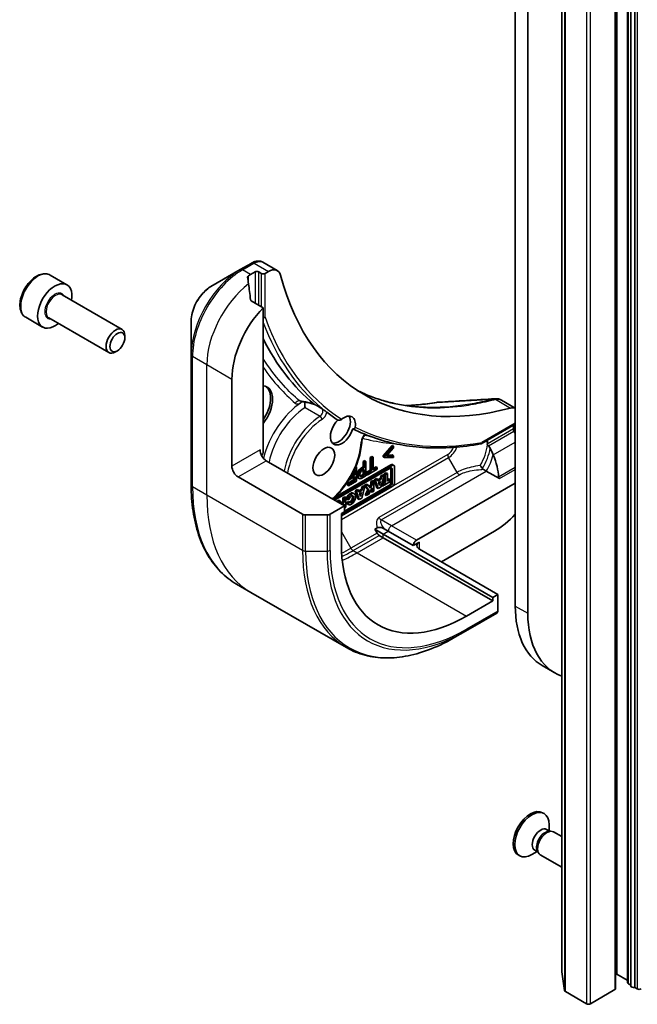
# Model space of a CAD drawing. Units: millimetres. Extents: x -2284 to 6248, y 40 to 1726.
# Drawn here: x -767 to -698, y 460 to 572 of the extents above; entities that cross this region are included whole.
import ezdxf

# ---------------------------------------------------------------- set-up
doc = ezdxf.new("R2010")
doc.units = ezdxf.units.MM
doc.header["$LTSCALE"] = 5
doc.layers.add('Visible (ISO)', color=7, linetype='Continuous', lineweight=35)
doc.layers.add('Visible Narrow (ISO)', color=7, linetype='Continuous', lineweight=25)

msp = doc.modelspace()

# ---------------------------------------------------------------- linework, layer by layer
at = {"layer": 'Visible (ISO)'}
for p, q in [((-711.4664, 673.4935), (-711.4664, 505.3278)), ((-710.0522, 504.5113), (-710.0522, 673.0182)), ((-706.2223, 668.1537), (-706.2223, 464.0296)), ((-700.0113, 463.7681), (-700.0113, 667.8923)), ((-700.1355, 462.1351), (-700.1355, 666.2593)), ((-698.7799, 666.9265), (-698.7799, 462.8023)), ((-698.4021, 462.4209), (-698.4021, 666.545)), ((-697.9728, 666.3887), (-697.9728, 462.2646)), ((-741.2465, 544.0642), (-742.5412, 543.3167)), ((-738.3643, 543.2087), (-740.0081, 544.1578)), ((-764.0436, 542.6962), (-762.1344, 541.594)), ((-742.5412, 543.3167), (-745.8696, 541.3951)), ((-741.377, 542.7642), (-740.882, 543.0499)), ((-740.4578, 543.0499), (-740.1749, 542.8866)), ((-739.7507, 542.8866), (-739.3643, 543.1097)), ((-762.6887, 540.4706), (-755.9053, 536.5542)), ((-739.9628, 539.0215), (-741.3002, 539.7936)), ((-739.9628, 522.76), (-739.9628, 539.0215)), ((-766.7936, 537.9331), (-764.8844, 536.8308)), ((-764.1887, 537.8725), (-757.4053, 533.9561)), ((-748.0945, 537.5415), (-748.0945, 533.6981)), ((-755.5946, 535.6171), (-755.5946, 535.8675)), ((-756.4384, 534.1556), (-756.6553, 534.0304)), ((-748.0945, 533.6981), (-748.0945, 519.0012)), ((-743.4983, 521.127), (-743.4983, 530.925)), ((-711.4664, 527.6792), (-713.0294, 528.5816)), ((-711.4664, 525.8837), (-715.3247, 523.6561)), ((-711.6785, 525.7612), (-711.6785, 525.6177)), ((-726.4046, 522.2996), (-725.3846, 523.4509)), ((-725.2432, 523.3692), (-726.2631, 522.2179)), ((-726.0339, 522.2841), (-725.2432, 523.1747)), ((-725.3846, 523.4509), (-725.2432, 523.3692)), ((-725.2432, 523.1747), (-725.2432, 523.3692)), ((-730.7704, 516.6363), (-739.6092, 521.7394)), ((-728.6703, 521.6399), (-728.4823, 521.7484)), ((-728.6703, 521.0311), (-728.6703, 521.6399)), ((-728.6703, 521.6399), (-728.5289, 521.5582)), ((-728.3409, 521.6667), (-728.5289, 521.5582)), ((-728.5289, 521.5582), (-728.5289, 520.9495)), ((-728.4823, 521.7484), (-728.3409, 521.6667)), ((-728.3409, 520.0338), (-728.3409, 521.6667)), ((-727.8646, 522.105), (-727.6767, 522.2135)), ((-727.8646, 520.6652), (-727.8646, 522.105)), ((-727.8646, 522.105), (-727.7232, 522.0234)), ((-727.5352, 522.1319), (-727.7232, 522.0234)), ((-727.7232, 522.0234), (-727.7232, 520.5836)), ((-727.6767, 522.2135), (-727.5352, 522.1319)), ((-727.5352, 520.6921), (-727.5352, 522.1319)), ((-726.4046, 522.1686), (-726.4046, 522.2996)), ((-726.4046, 522.2996), (-726.2631, 522.2179)), ((-726.4046, 522.1686), (-726.2631, 522.0869)), ((-726.2631, 522.2179), (-726.2631, 522.0869)), ((-726.2631, 522.0869), (-725.2432, 522.1134)), ((-725.2432, 522.3079), (-726.0339, 522.2841)), ((-725.9556, 522.3723), (-725.3846, 522.3895)), ((-725.3846, 522.3895), (-725.2432, 522.3079)), ((-725.2432, 522.1134), (-725.2432, 522.3079)), ((-725.3745, 521.1927), (-732.0184, 517.3568)), ((-731.957, 517.5555), (-725.5159, 521.2743)), ((-731.883, 517.2786), (-725.6043, 520.9037)), ((-729.743, 520.2213), (-729.743, 520.5472)), ((-729.6656, 520.7087), (-729.6016, 520.7457)), ((-729.6016, 520.7457), (-729.6016, 520.1396)), ((-729.4136, 521.0474), (-729.5474, 520.9702)), ((-729.4945, 521.0941), (-729.4136, 521.0474)), ((-729.4136, 519.4144), (-729.4136, 521.0474)), ((-728.8296, 520.9392), (-728.6703, 521.0311)), ((-728.5289, 520.9495), (-728.6882, 520.8575)), ((-728.6703, 521.0311), (-728.5289, 520.9495)), ((-728.6703, 520.1948), (-728.6703, 520.6825)), ((-728.6572, 520.6901), (-728.5289, 520.7642)), ((-728.5289, 520.7642), (-728.5289, 520.1132)), ((-728.3391, 520.3913), (-727.8646, 520.6652)), ((-728.3391, 520.1981), (-728.3391, 520.3913)), ((-728.3391, 520.3913), (-728.1977, 520.3097)), ((-728.1977, 520.1165), (-727.0608, 520.7728)), ((-727.7232, 520.5836), (-728.1977, 520.3097)), ((-727.8646, 520.6652), (-727.7232, 520.5836)), ((-727.5352, 520.8554), (-727.2022, 521.0477)), ((-727.0608, 520.966), (-727.5352, 520.6921)), ((-727.2022, 521.0477), (-727.0608, 520.966)), ((-727.0608, 520.7728), (-727.0608, 520.966)), ((-726.2749, 520.2545), (-726.0482, 520.3854)), ((-726.0482, 520.3854), (-725.9068, 520.3037)), ((-725.5159, 519.3332), (-725.5159, 520.8526)), ((-725.3745, 520.771), (-725.3745, 519.2515)), ((-725.3244, 521.2933), (-725.183, 521.2116)), ((-725.1037, 519.2988), (-725.1037, 521.0364)), ((-715.1081, 520.7766), (-714.7574, 520.5741)), ((-714.7574, 520.5741), (-713.2664, 519.7133)), ((-742.7912, 519.9022), (-735.513, 515.7002)), ((-730.4398, 519.1785), (-729.743, 519.5808)), ((-729.6016, 519.4991), (-730.2984, 519.0968)), ((-730.2984, 518.9036), (-729.4136, 519.4144)), ((-730.2774, 519.5863), (-730.2514, 519.5712)), ((-730.2514, 519.5712), (-729.6016, 519.9464)), ((-730.2514, 519.6282), (-730.2514, 519.5712)), ((-729.6016, 520.1396), (-730.125, 519.8374)), ((-729.986, 520.081), (-729.743, 520.2213)), ((-729.743, 520.2213), (-729.6016, 520.1396)), ((-729.743, 519.5808), (-729.743, 519.8648)), ((-729.743, 519.5808), (-729.6016, 519.4991)), ((-729.6016, 519.9464), (-729.6016, 519.4991)), ((-729.2651, 519.82), (-729.1236, 519.7383)), ((-728.8261, 520.1048), (-728.6703, 520.1948)), ((-728.6962, 519.8286), (-728.3409, 520.0338)), ((-728.5289, 520.1132), (-728.6847, 520.0232)), ((-728.6703, 520.1948), (-728.5289, 520.1132)), ((-728.3391, 520.1981), (-728.1977, 520.1165)), ((-728.1977, 520.3097), (-728.1977, 520.1165)), ((-727.7841, 519.3831), (-727.5813, 519.5002)), ((-727.7841, 519.0902), (-727.7841, 519.3831)), ((-727.7841, 519.3831), (-727.6427, 519.3015)), ((-727.4399, 519.4186), (-727.6427, 519.3015)), ((-727.6427, 519.3015), (-727.6427, 519.0086)), ((-727.5813, 519.5002), (-727.4399, 519.4186)), ((-727.4399, 518.3099), (-727.4399, 519.4186)), ((-727.4223, 519.592), (-727.1938, 519.7239)), ((-727.1091, 518.6641), (-727.4223, 519.592)), ((-727.4223, 519.592), (-727.2809, 519.5104)), ((-727.0524, 519.6423), (-727.2809, 519.5104)), ((-727.2809, 519.5104), (-726.9677, 518.5825)), ((-727.1938, 519.7239), (-727.0524, 519.6423)), ((-726.9846, 519.4414), (-727.0524, 519.6423)), ((-727.0307, 519.5781), (-726.754, 519.7379)), ((-726.6125, 519.6562), (-726.9846, 519.4414)), ((-726.9199, 519.2499), (-726.6863, 519.3848)), ((-726.9014, 519.195), (-726.8803, 519.2728)), ((-726.6863, 519.3848), (-726.8108, 518.9265)), ((-726.754, 519.7379), (-726.6766, 520.0225)), ((-726.754, 519.7379), (-726.6125, 519.6562)), ((-726.6766, 520.0225), (-726.4448, 520.1564)), ((-726.6766, 520.0225), (-726.5352, 519.9409)), ((-726.6606, 518.7598), (-726.3034, 520.0747)), ((-726.5352, 519.9409), (-726.6125, 519.6562)), ((-726.5377, 519.2121), (-726.2749, 519.3639)), ((-726.3034, 520.0747), (-726.5352, 519.9409)), ((-726.4608, 518.8751), (-725.584, 519.3814)), ((-726.1334, 519.2823), (-726.4608, 519.0932)), ((-726.4448, 520.1564), (-726.3034, 520.0747)), ((-726.2749, 519.3639), (-726.2749, 520.2545)), ((-726.2749, 520.2545), (-726.1334, 520.1729)), ((-726.2749, 519.3639), (-726.1334, 519.2823)), ((-725.9068, 520.3037), (-726.1334, 520.1729)), ((-726.1334, 520.1729), (-726.1334, 519.2823)), ((-725.9068, 519.4131), (-725.9068, 520.3037)), ((-725.9068, 519.5764), (-725.7254, 519.6811)), ((-725.584, 519.5995), (-725.9068, 519.4131)), ((-725.7254, 519.6811), (-725.584, 519.5995)), ((-725.584, 519.3814), (-725.584, 519.5995)), ((-725.6043, 518.8535), (-731.124, 515.6667)), ((-731.124, 515.5104), (-725.3745, 518.8299)), ((-730.7704, 516.0341), (-725.7457, 518.9352)), ((-730.4398, 518.9853), (-730.4398, 519.1785)), ((-730.4398, 519.1785), (-730.2984, 519.0968)), ((-730.4398, 518.9853), (-730.2984, 518.9036)), ((-730.2984, 519.0968), (-730.2984, 518.9036)), ((-729.5724, 518.3506), (-729.3439, 518.4826)), ((-729.2592, 517.4228), (-729.5724, 518.3506)), ((-729.5724, 518.3506), (-729.431, 518.269)), ((-729.2025, 518.4009), (-729.431, 518.269)), ((-729.431, 518.269), (-729.1178, 517.3411)), ((-729.3439, 518.4826), (-729.2025, 518.4009)), ((-729.1347, 518.2001), (-729.2025, 518.4009)), ((-729.1808, 518.3367), (-728.9041, 518.4965)), ((-728.7627, 518.4149), (-729.1347, 518.2001)), ((-729.0701, 518.0085), (-728.8364, 518.1435)), ((-728.8364, 518.1435), (-728.9609, 517.6851)), ((-728.9041, 518.4965), (-728.8268, 518.7812)), ((-728.9041, 518.4965), (-728.7627, 518.4149)), ((-728.8268, 518.7812), (-728.595, 518.915)), ((-728.8268, 518.7812), (-728.6853, 518.6995)), ((-728.8107, 517.5184), (-728.4535, 518.8333)), ((-728.6853, 518.6995), (-728.7627, 518.4149)), ((-728.4535, 518.8333), (-728.6853, 518.6995)), ((-728.595, 518.915), (-728.4535, 518.8333)), ((-728.51, 518.9641), (-728.2711, 519.102)), ((-728.1367, 518.4557), (-728.51, 518.9641)), ((-728.51, 518.9641), (-728.3685, 518.8824)), ((-728.4517, 517.889), (-728.1367, 518.4557)), ((-728.1297, 519.0203), (-728.3685, 518.8824)), ((-728.3685, 518.8824), (-727.9953, 518.3741)), ((-727.9953, 518.3741), (-728.3103, 517.8074)), ((-728.2711, 519.102), (-728.1297, 519.0203)), ((-728.1367, 518.4557), (-727.9953, 518.3741)), ((-727.8488, 518.6377), (-728.1297, 519.0203)), ((-728.0279, 517.9704), (-727.6427, 518.6635)), ((-727.9551, 518.7825), (-727.7841, 519.0902)), ((-727.6427, 519.0086), (-727.8488, 518.6377)), ((-727.7841, 519.0902), (-727.6427, 519.0086)), ((-727.7841, 518.2744), (-727.7841, 518.4091)), ((-727.7841, 518.2744), (-727.6427, 518.1928)), ((-727.6427, 518.6635), (-727.6427, 518.1928)), ((-727.6427, 518.1928), (-727.4399, 518.3099)), ((-727.1091, 518.6641), (-726.9677, 518.5825)), ((-726.9677, 518.5825), (-726.6606, 518.7598)), ((-726.8108, 518.9265), (-726.9199, 519.2499)), ((-726.6022, 518.9568), (-726.6022, 518.9746)), ((-726.6022, 518.9568), (-726.4608, 518.8751)), ((-726.5552, 519.1477), (-726.4608, 519.0932)), ((-726.4608, 519.0932), (-726.4608, 518.8751)), ((-711.4664, 519.2082), (-722.6387, 512.7579)), ((-731.5892, 517.1863), (-731.3893, 517.3017)), ((-731.5892, 517.109), (-731.5892, 517.1863)), ((-731.5892, 517.1863), (-731.4478, 517.1046)), ((-731.2479, 517.22), (-731.4478, 517.1046)), ((-731.4478, 517.1046), (-731.4478, 517.0274)), ((-731.2479, 517.22), (-731.3893, 517.3017)), ((-731.2479, 516.9119), (-731.2479, 517.22)), ((-731.2479, 516.938), (-730.9423, 517.1145)), ((-730.8009, 517.0328), (-731.1291, 516.8433)), ((-730.9423, 517.5598), (-730.7424, 517.6752)), ((-730.9423, 517.1145), (-730.9423, 517.5598)), ((-730.9423, 517.5598), (-730.8009, 517.4781)), ((-730.9423, 517.1145), (-730.8009, 517.0328)), ((-730.601, 517.5935), (-730.8009, 517.4781)), ((-730.8009, 517.4781), (-730.8009, 517.0328)), ((-730.7424, 517.6752), (-730.601, 517.5935)), ((-730.601, 516.4848), (-730.601, 517.5935)), ((-730.4464, 517.3538), (-730.5878, 517.4354)), ((-730.5213, 516.8951), (-730.3573, 517.1406)), ((-730.4464, 517.3538), (-730.2463, 517.3692)), ((-730.2159, 517.059), (-730.3798, 516.8134)), ((-730.3573, 517.1406), (-730.2159, 517.059)), ((-729.79, 518.0717), (-729.6485, 517.9901)), ((-729.1178, 517.3411), (-729.2592, 517.4228)), ((-729.1178, 517.3411), (-728.8107, 517.5184)), ((-728.9609, 517.6851), (-729.0701, 518.0085)), ((-729.0515, 517.9537), (-729.0304, 518.0314)), ((-728.4517, 517.889), (-728.3103, 517.8074)), ((-728.3103, 517.8074), (-728.0279, 517.9704)), ((-730.7704, 516.6363), (-732.3917, 515.7002)), ((-731.124, 515.7789), (-730.7704, 515.9831)), ((-730.9402, 516.7343), (-730.8009, 516.8147)), ((-730.8009, 516.8147), (-730.8009, 516.6539)), ((-730.7704, 515.9831), (-730.7704, 516.6363)), ((-730.7704, 516.387), (-730.601, 516.4848)), ((-730.5213, 516.8951), (-730.3798, 516.8134)), ((-730.4845, 516.8688), (-730.343, 516.7871)), ((-732.7453, 515.6156), (-735.1595, 515.6156)), ((-731.124, 512.3497), (-731.124, 515.7789)), ((-727.3361, 514.0003), (-727.0783, 514.1491)), ((-727.0861, 513.5672), (-727.3361, 514.0003)), ((-726.3863, 513.4519), (-727.3361, 514.0003)), ((-726.2704, 514.0382), (-725.8207, 513.7785)), ((-725.8207, 513.7785), (-722.9922, 512.1455)), ((-713.7998, 513.7785), (-719.8102, 510.3084)), ((-726.3863, 513.0437), (-726.8361, 513.3033)), ((-714.012, 506.3076), (-726.3863, 513.4519)), ((-714.012, 505.8993), (-726.3863, 513.0437)), ((-722.9922, 512.1455), (-722.2851, 512.5538)), ((-713.4463, 506.6342), (-722.2851, 511.7373)), ((-741.3562, 506.8744), (-742.9775, 507.8104)), ((-730.5425, 500.6311), (-741.3562, 506.8744)), ((-713.4463, 506.6342), (-714.012, 506.3076)), ((-714.012, 506.3076), (-714.012, 505.8993)), ((-713.4463, 504.762), (-713.4463, 506.6342)), ((-714.012, 505.8993), (-716.9818, 504.1847)), ((-717.0854, 502.4919), (-713.5498, 504.5331)), ((-718.2925, 501.795), (-717.0854, 502.4919)), ((-708.4219, 498.5985), (-707.0077, 497.782)), ((-708.392, 481.9883), (-708.2176, 481.8876)), ((-707.648, 479.9384), (-707.648, 480.6288)), ((-707.9269, 480.0994), (-707.5597, 479.8874)), ((-707.7182, 479.8785), (-707.4567, 479.8931)), ((-707.1431, 479.8239), (-706.2223, 479.2923)), ((-711.142, 477.2252), (-710.9676, 477.1245)), ((-708.9946, 477.6059), (-709.5926, 477.2607)), ((-709.2735, 477.7669), (-708.9063, 477.5549)), ((-708.9779, 477.6967), (-708.8598, 477.4629)), ((-708.6431, 477.2259), (-706.2223, 475.8282)), ((-706.2211, 464.0139), (-705.8901, 461.9118)), ((-700.0113, 463.7681), (-700.1355, 463.6964)), ((-698.8092, 463.0741), (-700.0113, 463.7681)), ((-698.4021, 462.5124), (-698.692, 462.6798)), ((-703.4054, 460.4205), (-705.8034, 461.805)), ((-700.2234, 462.0126), (-702.9811, 460.4205)), ((-697.6778, 462.0943), (-697.9728, 462.2646))]:
    msp.add_line(p, q, dxfattribs=at)
for centre, major_axis, ratio, start_param, end_param in [((-739.7869, 542.6067), (2.2613, -0.3814), 0.76619346, 2.38583954, 2.39404186), ((-741.377, 536.2322), (4, 6.9282), 0.57735027, 0.78539816, 0.83034924), ((-740.6699, 542.9275), (-0.3, 0), 0.57735027, 3.92699082, 5.49778714), ((-739.9628, 543.0091), (-0.3, 0), 0.57735027, 0.78539816, 2.35619449), ((-739.3643, 541.4767), (1, 1.7321), 0.57735027, 5.7600423, 7.06858347), ((-702.4861, 574.1993), (-26, -45.0333), 0.57735027, 5.7600423, 6.80632831), ((-763.5094, 539.2124), (1.375, 2.3816), 0.57735027, 5.28932033, 10.41864294), ((-741.8013, 536.4771), (-0.8423, 9.7103), 0.07779162, 5.27600846, 5.36964529), ((-741.8013, 536.4771), (-0.8423, 9.7103), 0.07779162, 5.0684181, 5.27600846), ((-737.8415, 534.1909), (4, 6.9282), 0.57735027, 1.16979494, 2.35619449), ((-756.6553, 535.2551), (0.75, 1.299), 0.57735027, 5.49778714, 10.21017612), ((-741.0234, 527.4548), (1.5, 2.5981), 0.57735027, 4.45058959, 6.54498469), ((-741.2356, 527.5773), (1.5, 2.5981), 0.57735027, 4.57049193, 6.21241557), ((-728.2922, 517.7054), (31.8953, -8.3255), 0.27089198, 1.86084583, 1.87585344), ((-720.3148, 526.821), (0.4014, 1.4844), 0.82737827, 0.27102681, 0.36309588), ((-702.6983, 574.3217), (-28, -48.4974), 0.57735027, 6.20565037, 6.25287883), ((-712.3856, 525.9005), (1, 1.7321), 0.57735027, 0.07781373, 0.523143), ((-731.0539, 525.2084), (-0.925, -1.6021), 0.57735027, 4.30270047, 8.26367015), ((-731.4074, 525.4125), (0.925, 1.6021), 0.57735027, 3.33388546, 5.97243205), ((-730.8417, 525.0859), (0.925, 1.6021), 0.57735027, 5.3043908, 7.26197981), ((-717.3354, 522.3517), (-4, -6.9282), 0.57735027, 2.31124341, 2.35619449), ((-717.7596, 522.5967), (6.9972, -10.3202), 0.5228786, 1.43509345, 1.45917851), ((-717.3354, 522.3517), (-1.9216, -3.3283), 0.57735027, 2.26251763, 2.34947596), ((-739.6092, 522.5559), (-0.5, 0.866), 0.57735027, 0.78539816, 2.35619449), ((-740.3163, 522.5559), (-0.25, -0.433), 0.57735027, 1.32748183, 2.35619449), ((-717.7596, 522.5967), (3.4986, -5.1601), 0.5228786, 1.19315285, 1.33078953), ((-717.7596, 522.5967), (3.4986, -5.1601), 0.5228786, 0.71083141, 1.19315285), ((-742.7912, 520.7187), (0.5, -0.866), 0.57735027, 3.92699082, 5.49778714), ((-725.6043, 520.6383), (0.1625, 0.2815), 0.57735027, 5.49778714, 7.06858347), ((-725.7457, 520.72), (0.1625, 0.2815), 0.57735027, 5.49778714, 5.83298267), ((-725.5159, 520.9617), (0.1914, 0.3316), 0.57735027, 0, 0.78539816), ((-725.3745, 520.88), (0.1914, 0.3316), 0.57735027, 5.49778714, 7.06858347), ((-725.7457, 519.2005), (0.1625, 0.2815), 0.57735027, 3.92699082, 5.49778714), ((-725.3745, 519.1425), (0.1914, 0.3316), 0.57735027, 3.92699082, 5.49778714), ((-725.6043, 519.1189), (-0.1625, -0.2815), 0.57735027, 0.78539816, 2.35619449), ((-730.1372, 517.4702), (0.3473, 0.6015), 0.57735027, 0, 1.94747361), ((-729.9958, 517.3886), (-0.3473, -0.6015), 0.57735027, 6.17062101, 11.37225157), ((-730.1372, 517.4702), (-0.1611, -0.3774), 0.56597958, 0.18336759, 2.71605192), ((-729.9958, 517.3886), (0.1611, 0.3774), 0.56597958, 2.82187463, 8.14093825), ((-730.1372, 517.4702), (-0.3473, -0.6015), 0.57735027, 6.17062101, 6.28318531), ((-735.1595, 515.9043), (-0.5, 0), 0.57735027, 0.78539816, 1.57079633), ((-732.7453, 515.9043), (-0.5, 0), 0.57735027, 1.57079633, 2.35619449), ((-713.7998, 520.3105), (-4, -6.9282), 0.57735027, 0.78539816, 1.21059489), ((-726.8361, 513.7116), (0.25, -0.433), 0.57735027, 4.71238898, 5.49778714), ((-722.6387, 512.3497), (0.25, 0.433), 0.57735027, 0.78539816, 2.35619449), ((-716.9818, 520.5146), (-10, -17.3205), 0.57735027, 5.49778714, 7.06858347), ((-721.578, 512.1455), (-1, 0), 0.57735027, 5.49778714, 7.06858347), ((-701.0719, 511.329), (-7.35, -12.7306), 0.57735027, 5.49778714, 6.28318531), ((-713.7998, 504.9662), (0.25, -0.433), 0.57735027, 0, 0.78539816), ((-699.6577, 510.5125), (-7.35, -12.7306), 0.57735027, 5.49778714, 6.38503568), ((-709.767, 479.6068), (1.375, 2.3816), 0.57735027, 0, 3.14159265), ((-709.5926, 479.5061), (1.375, 2.3816), 0.57735027, 5.49778714, 10.21017612), ((-708.6002, 478.9332), (0.6733, 1.1662), 0.57735027, 0, 3.14159265), ((-708.11, 478.6501), (0.6733, 1.1662), 0.57735027, 0.36136712, 2.78022553), ((-707.8931, 478.5249), (0.75, 1.299), 0.57735027, 0, 3.14159265), ((-705.9223, 464.0296), (-0.3, 0), 0.57735027, 0, 0.09065989), ((-699.0213, 462.9516), (0.3, 0), 0.57735027, 0.63556259, 0.78539816), ((-698.4799, 462.8023), (-0.3, 0), 0.57735027, 0, 0.78539816), ((-705.5913, 461.9275), (-0.3, 0), 0.57735027, 0.09065989, 0.78539816), ((-700.4355, 462.1351), (0.3, 0), 0.57735027, 5.49778714, 6.28318531), ((-698.1021, 462.4209), (-0.3, 0), 0.57735027, 0, 2.01635758), ((-697.4657, 462.2168), (0.3, 0), 0.57735027, 3.92699082, 5.49778714), ((-703.1932, 460.5429), (0.3, 0), 0.57735027, 3.92699082, 5.49778714)]:
    msp.add_ellipse(centre, major_axis=major_axis, ratio=ratio, start_param=start_param, end_param=end_param, dxfattribs=at)
for centre, major_axis in [((-756.4384, 535.1299), (-0.5966, -1.0334)), ((-733.1039, 521.6577), (0.875, 1.5155))]:
    msp.add_ellipse(centre, major_axis=major_axis, ratio=0.57735027, dxfattribs=at)
for points, degree, knots in [([(-740.0081, 544.1578), (-740.0869, 544.2033), (-740.1718, 544.2362), (-740.3434, 544.2776), (-740.4301, 544.2863), (-740.6003, 544.2844), (-740.6839, 544.274), (-740.8471, 544.2385), (-740.9267, 544.2134), (-741.0821, 544.1514), (-741.158, 544.1145), (-741.2321, 544.0725)], 3, [0.07890981, 0.07890981, 0.07890981, 0.07890981, 0.102485407, 0.102485407, 0.126061004, 0.126061004, 0.149636601, 0.149636601, 0.173212198, 0.173212198, 0.196787795, 0.196787795, 0.196787795, 0.196787795]), ([(-764.0436, 542.6962), (-764.192, 542.7819), (-764.36, 542.8322), (-764.7227, 542.8624), (-764.9181, 542.8367), (-765.3312, 542.7098), (-765.549, 542.5993), (-765.9755, 542.3046), (-766.1836, 542.1179), (-766.5649, 541.6922), (-766.7382, 541.4536), (-767.0351, 540.9478), (-767.1588, 540.6809), (-767.3454, 540.1419), (-767.4081, 539.8698), (-767.4629, 539.3435), (-767.4548, 539.0893), (-767.359, 538.6291), (-767.273, 538.4211), (-767.0492, 538.12), (-766.9301, 538.0119), (-766.7936, 537.9331)], 3, [5.49778714, 5.49778714, 5.49778714, 5.49778714, 5.76358151, 5.76358151, 6.05320602, 6.05320602, 6.38130093, 6.38130093, 6.7200118, 6.7200118, 7.05614499, 7.05614499, 7.3907044, 7.3907044, 7.72661984, 7.72661984, 8.06527209, 8.06527209, 8.39487174, 8.39487174, 8.6393798, 8.6393798, 8.6393798, 8.6393798]), ([(-741.6312, 542.6108), (-741.6579, 542.594), (-741.6809, 542.5728), (-741.7116, 542.5265), (-741.7191, 542.5015), (-741.7191, 542.4726), (-741.7186, 542.4671), (-741.7178, 542.4615)], 3, [0.1356732242, 0.1356732242, 0.1356732242, 0.1356732242, 0.1469944231, 0.1469944231, 0.158315622, 0.158315622, 0.1609890322, 0.1609890322, 0.1609890322, 0.1609890322]), ([(-745.8696, 541.3951), (-746.1157, 541.253), (-746.3527, 541.0717), (-746.7968, 540.6486), (-747.0039, 540.4068), (-747.3739, 539.8827), (-747.5369, 539.6004), (-747.8058, 539.0179), (-747.9117, 538.7177), (-748.056, 538.1215), (-748.0945, 537.8256), (-748.0945, 537.5415)], 3, [1.57079633, 1.57079633, 1.57079633, 1.57079633, 1.88495559, 1.88495559, 2.19911486, 2.19911486, 2.51327412, 2.51327412, 2.82743339, 2.82743339, 3.14159265, 3.14159265, 3.14159265, 3.14159265]), ([(-741.3868, 539.9231), (-741.3841, 539.9001), (-741.3768, 539.8771), (-741.3497, 539.8308), (-741.3268, 539.809), (-741.3002, 539.7936)], 3, [-0.0201836507, -0.0201836507, -0.0201836507, -0.0201836507, -0.0112759257, -0.0112759257, 0, 0, 0, 0]), ([(-739.9628, 537.8809), (-739.9252, 537.8845), (-739.8881, 537.8928), (-739.8155, 537.919), (-739.7812, 537.9373), (-739.7518, 537.9596), (-739.7512, 537.96), (-739.7507, 537.9605)], 3, [-0.023653756, -0.023653756, -0.023653756, -0.023653756, -0.0123004843, -0.0123004843, 0, 0, 0.0002491644, 0.0002491644, 0.0002491644, 0.0002491644]), ([(-729.3261, 529.6833), (-729.1278, 529.5835), (-728.9275, 529.4876), (-728.2254, 529.1679), (-727.7131, 528.9637), (-726.6647, 528.6022), (-726.1286, 528.4451), (-725.0339, 528.1783), (-724.4753, 528.0688), (-723.3372, 527.8978), (-722.7578, 527.8363), (-722.1686, 527.7991)], 3, [2.91299398, 2.91299398, 2.91299398, 2.91299398, 3.0315659, 3.0315659, 3.32428391, 3.32428391, 3.61700192, 3.61700192, 3.90971993, 3.90971993, 4.20243793, 4.20243793, 4.20243793, 4.20243793]), ([(-734.1753, 528.0879), (-734.1765, 528.0886), (-734.1788, 528.0899), (-734.1859, 528.0936), (-734.1913, 528.0962), (-734.2064, 528.1033), (-734.2171, 528.108), (-734.2474, 528.1205), (-734.2687, 528.1287), (-734.3303, 528.1508), (-734.3738, 528.1649), (-734.4932, 528.2007), (-734.5722, 528.2217), (-734.7323, 528.2611), (-734.8136, 528.2794), (-734.9764, 528.3138), (-735.058, 528.3299), (-735.1773, 528.3522), (-735.2153, 528.3591), (-735.2532, 528.3658)], 3, [-0.01387042, -0.01387042, -0.01387042, -0.01387042, -0.010048865, -0.010048865, -0.005332847, -0.005332847, 0.001069985, 0.001069985, 0.010764471, 0.010764471, 0.027100881, 0.027100881, 0.05382824, 0.05382824, 0.080555599, 0.080555599, 0.107282958, 0.107282958, 0.119766375, 0.119766375, 0.119766375, 0.119766375]), ([(-735.2299, 527.7317), (-735.23, 527.7326), (-735.23, 527.7335), (-735.2326, 527.8125), (-735.2359, 527.9084), (-735.2407, 528.0899), (-735.2425, 528.1701), (-735.2444, 528.2866), (-735.2449, 528.3258), (-735.2454, 528.3644)], 3, [-0.1839524212, -0.1839524212, -0.1839524212, -0.1839524212, -0.1835945122, -0.1835945122, -0.1520564129, -0.1520564129, -0.1283366523, -0.1283366523, -0.1165245822, -0.1165245822, -0.1165245822, -0.1165245822]), ([(-720.3758, 528.3266), (-720.7315, 528.2669), (-721.0738, 528.2159), (-721.7654, 528.1263), (-722.1091, 528.0886), (-722.7918, 528.0273), (-723.1309, 528.0037), (-723.5888, 527.9812), (-723.7098, 527.9761), (-723.8304, 527.972)], 3, [0, 0, 0, 0, 0.160255913, 0.160255913, 0.320511826, 0.320511826, 0.480767738, 0.480767738, 0.538500109, 0.538500109, 0.538500109, 0.538500109]), ([(-713.0294, 528.5816), (-713.0728, 528.6067), (-713.1177, 528.6286), (-713.2095, 528.6664), (-713.2564, 528.6821), (-713.3513, 528.7076), (-713.3992, 528.7173), (-713.4954, 528.7313), (-713.5436, 528.7356), (-713.6398, 528.7391), (-713.6878, 528.7384), (-713.7356, 528.7354)], 3, [0.1178779852, 0.1178779852, 0.1178779852, 0.1178779852, 0.1308517681, 0.1308517681, 0.143825551, 0.143825551, 0.1567993339, 0.1567993339, 0.1697731168, 0.1697731168, 0.1827468997, 0.1827468997, 0.1827468997, 0.1827468997]), ([(-734.199, 528.1271), (-734.1906, 528.1202), (-734.1829, 528.1138), (-734.1606, 528.0946), (-734.1493, 528.0837), (-734.1396, 528.0705), (-734.141, 528.0683), (-734.1469, 528.0693), (-734.147, 528.0693), (-734.1471, 528.0693)], 3, [0, 0, 0, 0, 0.005546709, 0.005546709, 0.018087241, 0.018087241, 0.0299114562, 0.0299114562, 0.0300588209, 0.0300588209, 0.0300588209, 0.0300588209]), ([(-733.3472, 527.675), (-733.3274, 527.6586), (-733.3094, 527.6425), (-733.2504, 527.5827), (-733.2653, 527.5749), (-733.2789, 527.5683), (-733.279, 527.5682), (-733.2791, 527.5682)], 3, [0.2099693692, 0.2099693692, 0.2099693692, 0.2099693692, 0.2266659634, 0.2266659634, 0.2799721343, 0.2799721343, 0.2802880118, 0.2802880118, 0.2802880118, 0.2802880118]), ([(-733.3472, 527.675), (-733.3358, 527.6654), (-733.3241, 527.6554), (-733.2988, 527.6326), (-733.2886, 527.6228), (-733.2792, 527.6151)], 3, [0.2774816121, 0.2774816121, 0.2774816121, 0.2774816121, 0.2845967518, 0.2845967518, 0.2940391875, 0.2940391875, 0.2940391875, 0.2940391875]), ([(-733.2792, 527.615), (-733.2538, 527.5941), (-733.2283, 527.5733), (-733.1773, 527.5317), (-733.1518, 527.511), (-733.1006, 527.4698), (-733.075, 527.4492), (-733.0237, 527.4082), (-732.998, 527.3878), (-732.9464, 527.3471), (-732.9206, 527.3269), (-732.8948, 527.3067)], 3, [3.8310324069, 3.8310324069, 3.8310324069, 3.8310324069, 3.8340263219, 3.8340263219, 3.8370202369, 3.8370202369, 3.8400141519, 3.8400141519, 3.8430080668, 3.8430080668, 3.8460019818, 3.8460019818, 3.8460019818, 3.8460019818]), ([(-732.8948, 527.3067), (-732.8946, 527.3066), (-732.8945, 527.3065), (-732.8691, 527.2867), (-732.8349, 527.2615), (-732.7961, 527.2323), (-732.7892, 527.227), (-732.7829, 527.2222)], 3, [0.3626582879, 0.3626582879, 0.3626582879, 0.3626582879, 0.3626999318, 0.3626999318, 0.3724687809, 0.3724687809, 0.3748703449, 0.3748703449, 0.3748703449, 0.3748703449]), ([(-731.5339, 526.3364), (-731.5082, 526.3216), (-731.478, 526.3118), (-731.4112, 526.3027), (-731.3752, 526.3037), (-731.2997, 526.3163), (-731.261, 526.3283), (-731.183, 526.362), (-731.145, 526.3843), (-731.1052, 526.4137), (-731.0991, 526.4184), (-731.0931, 526.4231)], 3, [0.2095981268, 0.2095981268, 0.2095981268, 0.2095981268, 0.2205000445, 0.2205000445, 0.2316493539, 0.2316493539, 0.2435484264, 0.2435484264, 0.2569020434, 0.2569020434, 0.2594067449, 0.2594067449, 0.2594067449, 0.2594067449]), ([(-729.558, 525.5368), (-729.5647, 525.4931), (-729.5791, 525.4527), (-729.62, 525.3903), (-729.6441, 525.3671), (-729.698, 525.3381), (-729.7263, 525.3313), (-729.783, 525.3335), (-729.8106, 525.3416), (-729.8368, 525.3566), (-729.8369, 525.3567), (-729.837, 525.3567)], 3, [0.2071532766, 0.2071532766, 0.2071532766, 0.2071532766, 0.2220473416, 0.2220473416, 0.2348081632, 0.2348081632, 0.2464120756, 0.2464120756, 0.2573356678, 0.2573356678, 0.257373126, 0.257373126, 0.257373126, 0.257373126]), ([(-729.8278, 525.3518), (-728.9998, 524.93), (-728.1387, 524.5682), (-726.3572, 523.9675), (-725.4367, 523.7285), (-723.5436, 523.3748), (-722.5709, 523.2601), (-720.5809, 523.1554), (-719.5635, 523.1655), (-717.4915, 523.31), (-716.4369, 523.4445), (-715.3674, 523.6404)], 3, [3.957295339, 3.957295339, 3.957295339, 3.957295339, 4.042525942, 4.042525942, 4.127756544, 4.127756544, 4.212987146, 4.212987146, 4.298217749, 4.298217749, 4.383448351, 4.383448351, 4.383448351, 4.383448351]), ([(-711.6176, 525.0831), (-711.6222, 525.0909), (-711.6267, 525.0988), (-711.6483, 525.1401), (-711.663, 525.178), (-711.6816, 525.2527), (-711.6854, 525.2894), (-711.6842, 525.3209)], 3, [0.1103900742, 0.1103900742, 0.1103900742, 0.1103900742, 0.1130634845, 0.1130634845, 0.1243846834, 0.1243846834, 0.1357058823, 0.1357058823, 0.1357058823, 0.1357058823]), ([(-728.814, 523.9555), (-728.8377, 523.3845), (-728.9408, 522.7784), (-729.291, 521.5559), (-729.5376, 520.9397), (-730.1482, 519.7575), (-730.5117, 519.1915), (-731.2875, 518.2062), (-731.6933, 517.7788), (-732.1172, 517.4139)], 3, [0.04909475, 0.04909475, 0.04909475, 0.04909475, 0.3772839, 0.3772839, 0.70434309, 0.70434309, 1.03050259, 1.03050259, 1.33007355, 1.33007355, 1.33007355, 1.33007355]), ([(-728.353, 524.6781), (-728.3615, 524.6747), (-728.3707, 524.6705), (-728.4054, 524.6526), (-728.434, 524.6344), (-728.4955, 524.5861), (-728.5285, 524.5554), (-728.5944, 524.4828), (-728.6272, 524.4404), (-728.6874, 524.3485), (-728.7148, 524.2988), (-728.76, 524.1987), (-728.7779, 524.1484), (-728.8028, 524.0548), (-728.8101, 524.0113), (-728.8134, 523.9673), (-728.8138, 523.9613), (-728.814, 523.9555)], 3, [1.42379431, 1.42379431, 1.42379431, 1.42379431, 1.51554542, 1.51554542, 1.7493179, 1.7493179, 1.99731216, 1.99731216, 2.25848886, 2.25848886, 2.5265368, 2.5265368, 2.79346014, 2.79346014, 3.05108614, 3.05108614, 3.09249791, 3.09249791, 3.09249791, 3.09249791]), ([(-715.2376, 523.8078), (-715.2377, 523.8071), (-715.2378, 523.8064), (-715.2429, 523.77), (-715.2536, 523.7381), (-715.2847, 523.6867), (-715.3043, 523.6672), (-715.3399, 523.6477), (-715.3534, 523.643), (-715.3674, 523.6404)], 3, [-0.0475844137, -0.0475844137, -0.0475844137, -0.0475844137, -0.0473353913, -0.0473353913, -0.0350419141, -0.0350419141, -0.0232243878, -0.0232243878, -0.0167987283, -0.0167987283, -0.0167987283, -0.0167987283]), ([(-714.6179, 523.8996), (-714.6563, 523.9048), (-714.6946, 523.91), (-714.7466, 523.917), (-714.7603, 523.9188), (-714.7739, 523.9207)], 3, [0.1776194102, 0.1776194102, 0.1776194102, 0.1776194102, 0.1898747748, 0.1898747748, 0.1942539398, 0.1942539398, 0.1942539398, 0.1942539398]), ([(-714.6179, 523.8996), (-714.6186, 523.9378), (-714.6257, 523.9718), (-714.6433, 524.0156), (-714.6502, 524.0288), (-714.658, 524.041)], 3, [0.0008032019, 0.0008032019, 0.0008032019, 0.0008032019, 0.0150311139, 0.0150311139, 0.0219679607, 0.0219679607, 0.0219679607, 0.0219679607]), ([(-714.6208, 523.553), (-714.6171, 523.5424), (-714.6123, 523.532), (-714.5894, 523.49), (-714.5635, 523.4594), (-714.526, 523.4242), (-714.519, 523.4181), (-714.512, 523.412)], 3, [-0.0751373275, -0.0751373275, -0.0751373275, -0.0751373275, -0.0709565718, -0.0709565718, -0.0580139349, -0.0580139349, -0.0551985959, -0.0551985959, -0.0551985959, -0.0551985959]), ([(-714.3072, 523.147), (-714.3455, 523.2226), (-714.4045, 523.3067), (-714.4791, 523.3825), (-714.4951, 523.3975), (-714.512, 523.412)], 3, [0, 0, 0, 0, 0.0257136154, 0.0257136154, 0.0319829974, 0.0319829974, 0.0319829974, 0.0319829974]), ([(-715.421, 521.2011), (-715.4205, 521.2003), (-715.4201, 521.1996), (-715.3869, 521.1459), (-715.3531, 521.0923), (-715.2859, 520.9879), (-715.2526, 520.9375), (-715.2122, 520.8786), (-715.2034, 520.8659), (-715.1948, 520.8536)], 3, [-0.0002638546, -0.0002638546, -0.0002638546, -0.0002638546, 0, 0, 0.0188561062, 0.0188561062, 0.0377820753, 0.0377820753, 0.0432083807, 0.0432083807, 0.0432083807, 0.0432083807]), ([(-715.1948, 520.8536), (-715.1852, 520.84), (-715.1743, 520.8276), (-715.1459, 520.801), (-715.1276, 520.7878), (-715.1081, 520.7766)], 3, [0.0484678851, 0.0484678851, 0.0484678851, 0.0484678851, 0.0553858639, 0.0553858639, 0.0648397731, 0.0648397731, 0.0648397731, 0.0648397731]), ([(-729.2651, 519.82), (-729.3046, 519.8428), (-729.3762, 519.9553), (-729.3762, 520.0916)], 2, [0.3963964, 0.3963964, 0.3963964, 1, 2, 2, 2]), ([(-729.0238, 520.0209), (-729.0003, 520.0243), (-728.9144, 520.0539), (-728.8261, 520.1048)], 2, [0.55769335, 0.55769335, 0.55769335, 1, 2, 2, 2]), ([(-713.3479, 519.8798), (-713.3462, 519.8472), (-713.3401, 519.8137), (-713.3209, 519.7694), (-713.3123, 519.7553), (-713.2918, 519.7311), (-713.2798, 519.721), (-713.2664, 519.7133)], 3, [0.0856643099, 0.0856643099, 0.0856643099, 0.0856643099, 0.0961829951, 0.0961829951, 0.1018400713, 0.1018400713, 0.1074971475, 0.1074971475, 0.1074971475, 0.1074971475]), ([(-742.9775, 507.8104), (-743.632, 508.1883), (-744.2348, 508.6555), (-745.3184, 509.7521), (-745.7992, 510.3812), (-746.628, 511.781), (-746.9761, 512.5515), (-747.5343, 514.2129), (-747.7444, 515.1038), (-748.0245, 516.9843), (-748.0945, 517.9739), (-748.0945, 519.0012)], 3, [2.35619449, 2.35619449, 2.35619449, 2.35619449, 2.513274123, 2.513274123, 2.670353756, 2.670353756, 2.827433388, 2.827433388, 2.984513021, 2.984513021, 3.141592654, 3.141592654, 3.141592654, 3.141592654]), ([(-726.2704, 514.0382), (-726.368, 514.0945), (-726.4907, 514.1498), (-726.6809, 514.1973), (-726.7489, 514.2081), (-726.8663, 514.2094), (-726.9137, 514.205), (-726.9809, 514.1897), (-727.002, 514.1833), (-727.0423, 514.168), (-727.0611, 514.159), (-727.0783, 514.1491)], 3, [0, 0, 0, 0, 0.0413943923, 0.0413943923, 0.062062255, 0.062062255, 0.0766054366, 0.0766054366, 0.0837819524, 0.0837819524, 0.0911017339, 0.0911017339, 0.0911017339, 0.0911017339]), ([(-730.5425, 500.6311), (-729.888, 500.2532), (-729.182, 499.9647), (-727.6905, 499.5746), (-726.9052, 499.4728), (-725.2786, 499.4549), (-724.4373, 499.5387), (-722.7194, 499.886), (-721.8428, 500.1495), (-720.0742, 500.8471), (-719.1822, 501.2813), (-718.2925, 501.795)], 3, [3.926990817, 3.926990817, 3.926990817, 3.926990817, 4.08407045, 4.08407045, 4.241150082, 4.241150082, 4.398229715, 4.398229715, 4.555309348, 4.555309348, 4.71238898, 4.71238898, 4.71238898, 4.71238898])]:
    msp.add_open_spline(points, degree=degree, knots=knots, dxfattribs=at)
for points, degree in [([(-734.199, 528.1271), (-736.5322, 530.0301), (-738.4733, 532.5267), (-739.9628, 535.551)], 3), ([(-735.7291, 528.4481), (-735.7291, 528.4481), (-735.7262, 528.4481), (-735.7207, 528.4472)], 3), ([(-720.2569, 528.3402), (-718.0829, 528.4704), (-715.9092, 528.6022), (-713.7356, 528.7354)], 3), ([(-714.6298, 523.6203), (-714.6313, 523.5981), (-714.6285, 523.575), (-714.6208, 523.553)], 3), ([(-729.3762, 520.0916), (-729.3762, 520.1974), (-729.3109, 520.4257), (-729.2525, 520.5256)], 2), ([(-729.2525, 520.5256), (-729.1791, 520.6514), (-728.9809, 520.8518), (-728.8296, 520.9392)], 2), ([(-729.1111, 520.444), (-729.1695, 520.3441), (-729.2348, 520.1158), (-729.2348, 520.0099)], 2), ([(-728.6882, 520.8575), (-728.8394, 520.7702), (-729.0377, 520.5697), (-729.1111, 520.444)], 2), ([(-729.0389, 520.1297), (-729.0389, 520.2078), (-729.001, 520.3447), (-728.9586, 520.4182)], 2), ([(-728.9586, 520.4182), (-728.9128, 520.5002), (-728.7718, 520.624), (-728.6572, 520.6901)], 2), ([(-729.2348, 520.0099), (-729.2348, 519.8736), (-729.1454, 519.7334), (-729.0664, 519.7168)], 2), ([(-729.0664, 519.7168), (-728.9987, 519.7016), (-728.8223, 519.7559), (-728.6962, 519.8286)], 2), ([(-728.9369, 519.9398), (-728.9884, 519.9497), (-729.0389, 520.045), (-729.0389, 520.1297)], 2), ([(-728.6847, 520.0232), (-728.773, 519.9722), (-728.8922, 519.9312), (-728.9369, 519.9398)], 2)]:
    msp.add_open_spline(points, degree=degree, dxfattribs=at)
at = {"layer": 'Visible Narrow (ISO)'}
for p, q in [((-706.2211, 464.0139), (-706.2211, 668.1381)), ((-698.8092, 667.1982), (-698.8092, 463.0741)), ((-705.8901, 666.0359), (-705.8901, 461.9118)), ((-700.2234, 666.1368), (-700.2234, 462.0126)), ((-698.692, 462.6798), (-698.692, 666.804)), ((-697.6778, 666.2184), (-697.6778, 462.0943)), ((-705.8034, 461.805), (-705.8034, 665.9291)), ((-703.4054, 664.5446), (-703.4054, 460.4205)), ((-702.9811, 460.4205), (-702.9811, 664.5446)), ((-742.2912, 543.292), (-740.9965, 544.0395)), ((-740.9856, 544.0457), (-739.3643, 543.1097)), ((-741.377, 542.7642), (-742.2912, 543.292)), ((-741.6312, 541.8548), (-741.6312, 542.6108)), ((-740.882, 543.0499), (-740.882, 539.5522)), ((-740.4578, 539.3073), (-740.4578, 543.0499)), ((-740.1749, 542.8866), (-740.1749, 539.144)), ((-739.7507, 537.9605), (-739.7507, 542.8866)), ((-746.3267, 532.5579), (-747.9481, 533.494)), ((-747.9481, 518.7971), (-747.9481, 533.494)), ((-743.4983, 530.925), (-746.3267, 532.5579)), ((-746.3267, 517.861), (-746.3267, 532.5579)), ((-720.3247, 528.3303), (-713.902, 528.7033)), ((-713.7205, 528.6717), (-712.019, 527.6894)), ((-735.2299, 527.7317), (-733.5329, 526.7519)), ((-733.2791, 527.5682), (-734.1471, 528.0693)), ((-711.4664, 525.9851), (-715.2376, 523.8078)), ((-711.6842, 525.3209), (-714.6298, 523.6203)), ((-714.512, 523.412), (-711.6176, 525.0831)), ((-714.8664, 523.9207), (-714.7739, 523.9207)), ((-713.9616, 522.3944), (-711.4664, 523.835)), ((-740.3163, 522.9641), (-743.4983, 521.127)), ((-742.7912, 519.9022), (-739.6092, 521.7394)), ((-719.1031, 522.4448), (-731.124, 515.5046)), ((-731.124, 515.0963), (-718.9996, 522.0963)), ((-718.0351, 520.4258), (-718.9996, 522.0963)), ((-729.2525, 520.5256), (-729.1111, 520.444)), ((-728.8296, 520.9392), (-728.6882, 520.8575)), ((-718.0351, 520.4258), (-726.874, 515.3227)), ((-725.5159, 521.2743), (-725.3745, 521.1927)), ((-725.5159, 520.8526), (-725.3745, 520.771)), ((-725.4671, 514.3909), (-714.7574, 520.5741)), ((-711.4664, 520.9661), (-713.3479, 519.8798)), ((-713.2664, 519.7133), (-711.4664, 520.7525)), ((-729.3762, 520.0916), (-729.2348, 520.0099)), ((-728.9994, 519.9759), (-728.9369, 519.9398)), ((-728.8261, 520.1048), (-728.6847, 520.0232)), ((-726.624, 515.0588), (-717.7851, 520.1619)), ((-725.5159, 519.3332), (-725.3745, 519.2515)), ((-746.3267, 517.861), (-747.9481, 518.7971)), ((-725.7457, 518.9352), (-725.6043, 518.8535)), ((-735.513, 511.6177), (-746.3267, 517.861)), ((-735.513, 515.7002), (-735.513, 511.6177)), ((-735.1595, 511.5332), (-735.1595, 515.6156)), ((-732.7453, 515.6156), (-732.7453, 511.5332)), ((-732.3917, 511.6177), (-732.3917, 515.7002)), ((-725.4671, 514.3909), (-726.624, 515.0588)), ((-731.124, 513.7025), (-730.0559, 511.8526)), ((-726.3863, 513.4519), (-725.8207, 513.7785)), ((-722.6387, 512.7579), (-725.4671, 514.3909)), ((-727.0861, 513.5672), (-730.0559, 511.8526)), ((-729.8059, 511.5887), (-726.8361, 513.3033)), ((-729.3562, 511.329), (-726.3863, 513.0437)), ((-726.3863, 513.0437), (-726.3863, 513.4519)), ((-735.1595, 511.5332), (-732.7453, 511.5332)), ((-729.8059, 511.5887), (-729.3562, 511.329)), ((-722.2851, 511.7373), (-722.2851, 512.5538)), ((-729.3562, 511.329), (-716.9818, 504.1847)), ((-711.4664, 505.3278), (-710.0522, 504.5113)), ((-713.4463, 504.762), (-716.9818, 502.7208))]:
    msp.add_line(p, q, dxfattribs=at)
for centre, major_axis, ratio, start_param, end_param in [((-740.9965, 543.6312), (-0.25, 0.433), 0.57735027, 5.49778714, 6.28318531), ((-740.9856, 543.6375), (-0.2465, 0.435), 0.57192456, 5.50242059, 6.28318531), ((-765.4186, 540.3147), (-1.375, -2.3816), 0.57735027, 3.14159265, 6.28318531), ((-742.5412, 536.9043), (-3.9268, -6.8014), 0.57735027, 3.92699082, 5.49778714), ((-742.2912, 536.76), (4, 6.9282), 0.57735027, 0.78539816, 2.35619449), ((-742.2912, 542.8837), (-0.25, 0.433), 0.57735027, 5.49778714, 6.28318531), ((-740.6699, 535.8239), (4, 6.9282), 0.57735027, 0.95284624, 2.35619449), ((-763.5094, 539.2124), (0.8, 1.3856), 0.57735027, 5.92776411, 9.78019916), ((-763.4387, 539.1716), (-0.75, -1.299), 0.57735027, 3.14159265, 6.28318531), ((-745.8696, 538.826), (1.5732, 2.7249), 0.57735027, 0.78539816, 2.35619449), ((-702.6983, 574.3217), (-28, -48.4974), 0.57735027, 5.84279904, 6.1834456), ((-702.4861, 574.1993), (-27.85, -48.2376), 0.57735027, 5.82748553, 6.25562029), ((-747.5945, 533.6981), (-0.5, 0), 0.57735027, 0, 0.78539816), ((-735.3666, 522.9641), (-3.375, -5.8457), 0.57735027, 3.98649798, 5.19143972), ((-735.9774, 528.0332), (0.3246, 0.3803), 0.81188451, 0.52917462, 1.71978602), ((-735.2969, 528.0977), (-0.2714, 0.42), 0.54199214, 0.3832641, 0.75736354), ((-735.1663, 528.8581), (-0.0869, -0.4924), 0.27406309, 5.97417295, 6.28318531), ((-720.293, 527.8335), (-0.0828, 0.4931), 0.7371107, 6.14438952, 6.28318531), ((-713.8679, 528.2132), (-0.1285, 0.4832), 0.7080999, 5.66903472, 6.01740728), ((-713.8121, 528.2245), (-0.0778, 0.4939), 0.61754755, 5.73792845, 6.13802058), ((-735.013, 522.76), (3.125, 5.4127), 0.57735027, 0.83449291, 2.10495476), ((-733.5502, 527.1497), (0.25, 0.433), 0.57735027, 3.97608556, 6.19454799), ((-733.3381, 527.0272), (0.4, 0.6928), 0.57735027, 3.97608556, 5.30442205), ((-733.316, 521.7802), (-3.125, -5.4127), 0.57735027, 3.97608556, 5.24654741), ((-733.1039, 521.6577), (2.975, 5.1529), 0.57735027, 0.83449291, 2.13505155), ((-733.5225, 526.5133), (-0.1607, 0.2534), 0.54832114, 3.90361951, 5.47441583), ((-702.4861, 574.1993), (-27.85, -48.2376), 0.57735027, 0.02756501, 0.45569978), ((-733.1039, 521.6577), (-2.975, -5.1529), 0.57735027, 1.0065411, 2.30709974), ((-728.3366, 524.1396), (-0.4, -0.6928), 0.57735027, 4.12318186, 5.4486924), ((-729.1138, 523.9679), (0.2997, -0.0124), 0.54832114, 5.52115845, 6.28318531), ((-691.2686, 568.0115), (-79.9031, 0), 0.57735027, 1.27128082, 1.27220629), ((-719.1031, 523.3724), (-0.568, -0.9838), 0.57735027, 0.78539816, 1.76888021), ((-718.9996, 523.3126), (0.7448, 1.29), 0.57735027, 3.92699082, 5.00540287), ((-717.328, 522.3475), (-1.9268, -3.3373), 0.57735027, 1.56059154, 2.24233353), ((-717.078, 522.2032), (2, 3.4641), 0.57735027, 4.65558647, 5.29558692), ((-718.7496, 522.2407), (-0.25, 0.433), 0.57735027, 0.78539816, 1.57079633), ((-716.6283, 521.9435), (2, 3.4641), 0.57735027, 4.64972506, 5.15795023), ((-717.7851, 520.5702), (0.25, -0.433), 0.57735027, 4.71238898, 5.49778714), ((-747.5945, 519.0012), (-0.5, 0), 0.57735027, 0, 0.78539816), ((-730.9775, 528.595), (-12, -20.7846), 0.57735027, 5.49778714, 6.28318531), ((-729.3562, 527.659), (-12, -20.7846), 0.57735027, 5.49778714, 6.28318531), ((-726.1668, 514.098), (-0.7071, 1.2247), 0.57735027, 0, 1.2094292), ((-726.624, 515.4671), (0.25, -0.433), 0.57735027, 4.71238898, 5.49778714), ((-725.9168, 514.2423), (-0.7339, 0.7969), 0.36897252, 6.20061097, 7.7714073), ((-725.4671, 513.9826), (0.25, 0.433), 0.57735027, 0.78539816, 2.35619449), ((-718.5425, 521.4157), (-12, -20.7846), 0.57735027, 5.49778714, 6.28318531), ((-735.1595, 511.8218), (0.5, 0), 0.57735027, 3.92699082, 4.71238898), ((-718.2925, 521.2713), (-11.9268, -20.6578), 0.57735027, 5.49778714, 7.06858347), ((-732.7453, 511.8218), (-0.5, 0), 0.57735027, 1.57079633, 2.35619449), ((-717.0854, 520.5744), (-11.0732, -19.1794), 0.57735027, 5.49778714, 7.06858347), ((-716.9818, 520.5146), (-10.8964, -18.8732), 0.57735027, 5.49778714, 7.06858347), ((-730.0559, 528.063), (-9.9268, -17.1937), 0.57735027, 0.71141537, 0.78539816), ((-729.8059, 527.9186), (10, 17.3205), 0.57735027, 3.83766124, 3.92699082), ((-729.8059, 511.9969), (0.25, -0.433), 0.57735027, 4.71238898, 5.49778714), ((-729.3562, 527.659), (10, 17.3205), 0.57735027, 3.80870301, 3.92699082), ((-717.3354, 502.9249), (0.25, -0.433), 0.57735027, 0, 0.78539816)]:
    msp.add_ellipse(centre, major_axis=major_axis, ratio=ratio, start_param=start_param, end_param=end_param, dxfattribs=at)
for points, knots in [([(-740.9965, 544.0395), (-740.9947, 544.0405), (-740.9929, 544.0416), (-740.9892, 544.0437), (-740.9874, 544.0447), (-740.9856, 544.0457)], [0, 0, 0, 0, 0.00076834265, 0.00076834265, 0.00153668531, 0.00153668531, 0.00153668531, 0.00153668531]), ([(-740.9856, 544.0457), (-740.8001, 544.1513), (-740.6169, 544.2162), (-740.2817, 544.2551), (-740.1301, 544.2282), (-740.0081, 544.1578)], [-0.196787795, -0.196787795, -0.196787795, -0.196787795, -0.138164041, -0.138164041, -0.07890981, -0.07890981, -0.07890981, -0.07890981]), ([(-735.8531, 528.4945), (-736.4874, 529.0359), (-737.0917, 529.6224), (-738.3978, 531.0599), (-739.0791, 531.9387), (-739.7051, 532.8849), (-739.792, 533.0163), (-739.878, 533.1491), (-739.9628, 533.2832)], [0.12148313, 0.12148313, 0.12148313, 0.12148313, 0.5535619, 0.5535619, 1.10712381, 1.10712381, 1.10712381, 1.18404947, 1.18404947, 1.18404947, 1.18404947]), ([(-739.9628, 532.29), (-739.402, 531.4775), (-738.7995, 530.7165), (-737.58, 529.3746), (-736.9706, 528.7831), (-736.3309, 528.2373)], [-1.034086947, -1.034086947, -1.034086947, -1.034086947, -0.553561903, -0.553561903, -0.121483131, -0.121483131, -0.121483131, -0.121483131]), ([(-729.3221, 529.6807), (-727.9674, 528.9978), (-726.5167, 528.489), (-722.6624, 527.6616), (-720.1549, 527.5794), (-716.8304, 528.0055), (-716.1228, 528.1247), (-715.0259, 528.3527), (-714.6415, 528.4407), (-714.0958, 528.5767), (-713.9359, 528.6179), (-713.7757, 528.6605)], [2.91048287, 2.91048287, 2.91048287, 2.91048287, 3.70555522, 3.70555522, 4.91295092, 4.91295092, 5.23453446, 5.23453446, 5.40661912, 5.40661912, 5.47772979, 5.47772979, 5.47772979, 5.47772979]), ([(-736.3309, 528.2373), (-736.2637, 528.1799), (-736.1774, 528.152), (-735.9999, 528.1524), (-735.9114, 528.1728), (-735.7646, 528.2345), (-735.7074, 528.2651), (-735.6505, 528.3018)], [-0.108285621, -0.108285621, -0.108285621, -0.108285621, -0.062877509, -0.062877509, -0.024183657, -0.024183657, 0, 0, 0, 0]), ([(-735.2901, 528.3963), (-735.4393, 528.4227), (-735.5882, 528.4488), (-735.7756, 528.4812), (-735.8144, 528.4879), (-735.8531, 528.4945)], [-0.0944109616, -0.0944109616, -0.0944109616, -0.0944109616, -0.0472054808, -0.0472054808, -0.0348912053, -0.0348912053, -0.0348912053, -0.0348912053]), ([(-734.199, 528.1271), (-734.3567, 528.188), (-734.539, 528.2368), (-734.9085, 528.3247), (-735.1009, 528.3628), (-735.2901, 528.3963)], [0.005603714, 0.005603714, 0.005603714, 0.005603714, 0.059883187, 0.059883187, 0.119766375, 0.119766375, 0.119766375, 0.119766375]), ([(-723.827, 527.9715), (-723.6457, 527.9776), (-723.4638, 527.9857), (-722.9952, 528.0119), (-722.7075, 528.0328), (-722.1959, 528.0788), (-721.9726, 528.1018), (-721.576, 528.1477), (-721.403, 528.1694), (-721.0962, 528.2109), (-720.9625, 528.23), (-720.7364, 528.2639), (-720.6441, 528.2782), (-720.4762, 528.3051), (-720.4006, 528.3175), (-720.3247, 528.3303)], [-0.540984614, -0.540984614, -0.540984614, -0.540984614, -0.455172166, -0.455172166, -0.320707564, -0.320707564, -0.217273254, -0.217273254, -0.1377084, -0.1377084, -0.076504667, -0.076504667, -0.034426502, -0.034426502, 0, 0, 0, 0]), ([(-713.902, 528.7033), (-714.0624, 528.6606), (-714.2226, 528.6195), (-714.7693, 528.4834), (-715.1544, 528.3955), (-716.2533, 528.1674), (-716.962, 528.0482), (-719.21, 527.7606), (-720.7165, 527.7077), (-722.1685, 527.7994)], [-5.47772979, -5.47772979, -5.47772979, -5.47772979, -5.40661912, -5.40661912, -5.23453446, -5.23453446, -4.91295092, -4.91295092, -4.20243793, -4.20243793, -4.20243793, -4.20243793]), ([(-713.845, 528.7202), (-713.855, 528.718), (-713.8648, 528.7156), (-713.8839, 528.71), (-713.8931, 528.7069), (-713.902, 528.7033)], [-0.007586184, -0.007586184, -0.007586184, -0.007586184, -0.003793092, -0.003793092, 0, 0, 0, 0]), ([(-713.7757, 528.6605), (-713.7672, 528.6628), (-713.7582, 528.6648), (-713.7397, 528.6685), (-713.7302, 528.6702), (-713.7205, 528.6717)], [0, 0, 0, 0, 0.003793092, 0.003793092, 0.007586184, 0.007586184, 0.007586184, 0.007586184]), ([(-713.7205, 528.6717), (-713.5797, 528.6974), (-713.4456, 528.7012), (-713.2155, 528.6659), (-713.117, 528.6319), (-713.0295, 528.5814)], [-0.1967877948, -0.1967877948, -0.1967877948, -0.1967877948, -0.1546615949, -0.1546615949, -0.1178779852, -0.1178779852, -0.1178779852, -0.1178779852]), ([(-734.1754, 528.0879), (-734.1661, 528.0826), (-734.1581, 528.0776), (-734.1502, 528.0718), (-734.1486, 528.0705), (-734.1471, 528.0693)], [0.01387042041, 0.01387042041, 0.01387042041, 0.01387042041, 0.02084703826, 0.02084703826, 0.02280957816, 0.02280957816, 0.02280957816, 0.02280957816]), ([(-728.7249, 524.2753), (-728.4434, 524.2014), (-728.1593, 524.1332), (-726.9262, 523.865), (-725.9518, 523.7224), (-724.953, 523.6435)], [-1.709554233, -1.709554233, -1.709554233, -1.709554233, -1.561870339, -1.561870339, -1.074450083, -1.074450083, -1.074450083, -1.074450083]), ([(-715.421, 521.2011), (-715.43, 521.1997), (-715.4389, 521.1984), (-715.7892, 521.1455), (-716.1316, 521.0836), (-716.7749, 520.9317), (-717.0773, 520.8449), (-717.6048, 520.6471), (-717.8333, 520.5423), (-718.0351, 520.4258)], [-0.268747655, -0.268747655, -0.268747655, -0.268747655, -0.266093587, -0.266093587, -0.165164403, -0.165164403, -0.075, -0.075, 0, 0, 0, 0]), ([(-717.7851, 520.1619), (-717.6083, 520.264), (-717.4045, 520.3499), (-716.9237, 520.5047), (-716.6418, 520.5678), (-716.0326, 520.6752), (-715.7032, 520.7168), (-715.2843, 520.76), (-715.1963, 520.7686), (-715.1081, 520.7766)], [0, 0, 0, 0, 0.075, 0.075, 0.165164403, 0.165164403, 0.266093587, 0.266093587, 0.292867925, 0.292867925, 0.292867925, 0.292867925])]:
    msp.add_open_spline(points, degree=3, knots=knots, dxfattribs=at)
for points in [[(-735.7207, 528.4472), (-735.7712, 528.4559), (-735.8162, 528.4717), (-735.8531, 528.4945)], [(-720.3247, 528.3303), (-720.3018, 528.3357), (-720.2792, 528.3389), (-720.2569, 528.3404)], [(-713.7356, 528.7355), (-713.7714, 528.7333), (-713.8079, 528.7283), (-713.845, 528.7202)], [(-727.6148, 524.3956), (-727.9019, 524.4604), (-728.1865, 524.531), (-728.4683, 524.6075)]]:
    msp.add_open_spline(points, degree=3, dxfattribs=at)

doc.saveas('drawing.dxf')
